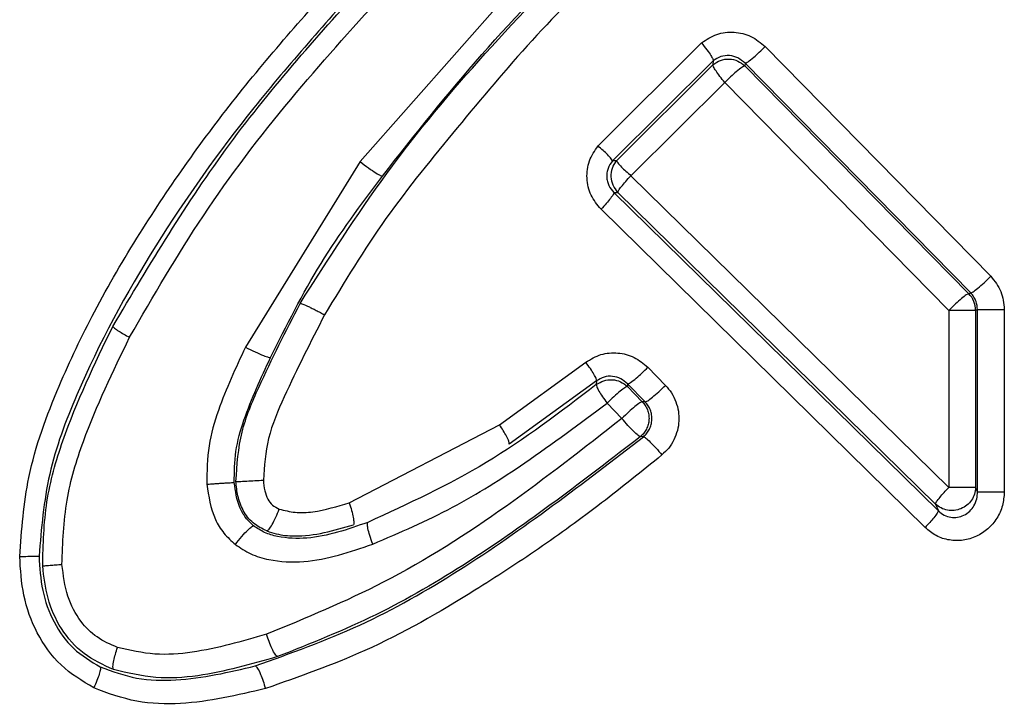
# Model space of a CAD drawing. Units: inches. Extents: x 0.4 to 10.6, y 0.4 to 8.1.
# Drawn here: x 7.1 to 7.1, y 5.8 to 5.9 of the extents above; entities that cross this region are included whole.
import ezdxf

# ---------------------------------------------------------------- set-up
doc = ezdxf.new("R2010")
doc.units = ezdxf.units.IN
doc.header["$MEASUREMENT"] = 0

msp = doc.modelspace()

# ---------------------------------------------------------------- linework, layer by layer
at = {"color": 7, "linetype": 'Continuous', "lineweight": 25}
for p, q in [((7.112037536700624, 5.869542510028528), (7.105036202495616, 5.861608676426481)), ((7.112974283971527, 5.862129853058449), (7.116426564683995, 5.865569008400497)), ((7.118550948652904, 5.865446738828214), (7.126074681613543, 5.857780952056245)), ((7.116816682778994, 5.864972402452706), (7.113455958860033, 5.861629267905449)), ((7.116809717529394, 5.864841083339412), (7.113593018904411, 5.861637516047907)), ((7.116816682798226, 5.864972402428975), (7.116809717557701, 5.864841083349448)), ((7.117879071512687, 5.864892048911426), (7.11787557594635, 5.864800850000366)), ((7.11787557594635, 5.864800850000366), (7.125342591201869, 5.857198530949427)), ((7.125409528091932, 5.857226262136343), (7.117879071512687, 5.864892048911426)), ((7.114074289872273, 5.861134873611047), (7.117202810715607, 5.864246160076717)), ((7.117202810715607, 5.864246160076717), (7.12467648720191, 5.856643840901913)), ((7.105036202495616, 5.861608676426481), (7.101211426573387, 5.85540960341215)), ((7.113593018933656, 5.861637516010167), (7.113455958896727, 5.861629267881026)), ((7.124676485041303, 5.850734413026323), (7.114074289872273, 5.861134873611047)), ((7.113506983379101, 5.860574197637054), (7.113640471941036, 5.860580301885339)), ((7.113506983379101, 5.860574197637054), (7.124327582127878, 5.849951975434335)), ((7.113640471943173, 5.860580301883172), (7.124233217468793, 5.85017984216139)), ((7.123885319259403, 5.849397405095615), (7.11307438318603, 5.860019625910891)), ((7.125409528091908, 5.857226262136319), (7.125342589242991, 5.857198532920398)), ((7.12467648721315, 5.856643843005396), (7.124676487213448, 5.850734413026323)), ((7.125633686830331, 5.856669244185379), (7.125572367901767, 5.856643843005851)), ((7.125572367901767, 5.856643843005851), (7.125572367901767, 5.85073441302699)), ((7.125633686830137, 5.85058634344837), (7.125633686830137, 5.856669244185379)), ((7.12652821367773, 5.856669244185378), (7.12652821367773, 5.85058634344837)), ((7.109690760537363, 5.852826628653095), (7.112567122546491, 5.854912108856245)), ((7.114637381301264, 5.854742048120811), (7.115223992784781, 5.854140743637346)), ((7.112925729623846, 5.854292720321409), (7.110012391460721, 5.852182011493905)), ((7.112925764411886, 5.854292673658525), (7.112918198697299, 5.85416673043227)), ((7.113960612845953, 5.854188755493515), (7.11395494106449, 5.854100184821341)), ((7.11395494106449, 5.854100184821341), (7.114450500160904, 5.853592591598068)), ((7.114547749554391, 5.853587449992967), (7.113960612846495, 5.854188755493453)), ((7.114547749558856, 5.853587449987877), (7.11445050014503, 5.85359259161429)), ((7.113277331182859, 5.853546929539704), (7.113773285426118, 5.853039297922387)), ((7.104674092992164, 5.850224446744434), (7.109690760537363, 5.852826628653095)), ((7.114489159405591, 5.85242549018846), (7.114388693063962, 5.852430108297578)), ((7.125633686830213, 5.85058634344837), (7.125572367903467, 5.850734413110406)), ((7.124233217468793, 5.85017984216139), (7.124327582127878, 5.849951975434335))]:
    msp.add_line(p, q, dxfattribs=at)
msp.add_arc((7.124781754554199, 5.856641271329725), 0.0007906174982837025, 0.1863678677646083, 44.81690061147608, dxfattribs=at)
for points, knots in [([(7.10303446024691, 5.856871902908054), (7.103969297090919, 5.858340183651568), (7.105832920537199, 5.861267242460674), (7.109167256309052, 5.865262592424601), (7.111581354164136, 5.867731177158595), (7.112789904786227, 5.868967005113819)], [0, 0, 0, 0, 0.334500603096995, 0.6668363262759436, 1, 1, 1, 1]), ([(7.105782653429785, 5.861123803166532), (7.106865433939071, 5.862498497501195), (7.109026710498405, 5.865242446636108), (7.111474589210772, 5.867728638322848), (7.112696102260956, 5.868969269884889)], [0, 0, 0, 0, 0.5009911871808135, 1, 1, 1, 1]), ([(7.113446602304082, 5.868393266648213), (7.112540877573692, 5.86749216217305), (7.110726981058481, 5.865687518651134), (7.108271865854658, 5.862732756552635), (7.105833922214629, 5.859769199655193), (7.104510182821961, 5.857581337244658), (7.103851560694634, 5.856492773586953)], [0, 0, 0, 0, 0.2501334996844646, 0.5009428010420746, 0.7516957523080616, 1, 1, 1, 1]), ([(7.093681624003806, 5.848430694038921), (7.09374736525483, 5.849318097721794), (7.093892634282941, 5.85127900154616), (7.094900660398604, 5.853999268252782), (7.09618236081464, 5.856698665444093), (7.098124433018998, 5.860006818818908), (7.100920456799432, 5.863947169995214), (7.103461460650348, 5.86678949561376), (7.104731188911604, 5.868209793014827)], [0, 0, 0, 0, 0.1147853176051438, 0.2536421389920889, 0.3724975974555912, 0.5033417185522508, 0.7518220777534366, 0.9999999999999999, 0.9999999999999999, 0.9999999999999999, 0.9999999999999999]), ([(7.105178915333743, 5.867678763080843), (7.103923450199376, 5.866275045620281), (7.101414436368013, 5.863469753440146), (7.098129255294891, 5.858864485641215), (7.095885256881458, 5.85473474141854), (7.094560253340912, 5.851216460701605), (7.094403822501195, 5.849362789352477), (7.09432632981243, 5.84844451788382)], [0, 0, 0, 0, 0.2518681803597412, 0.5033518899916299, 0.7538346369322739, 0.878054634882759, 0.9999999999999999, 0.9999999999999999, 0.9999999999999999, 0.9999999999999999]), ([(7.096785242957655, 5.856103275789958), (7.098021745295973, 5.858175908808271), (7.100492320397406, 5.862317102375616), (7.103710234777024, 5.86589408683874), (7.105317609710747, 5.867680820258609)], [0, 0, 0, 0, 0.5004917023574111, 1, 1, 1, 1]), ([(7.097346575958915, 5.85574355356963), (7.098139560569588, 5.857113895029063), (7.099744719510747, 5.859887739333791), (7.102622616284391, 5.863665458803854), (7.104735679817043, 5.866007290323076), (7.105765833889472, 5.867148972643174)], [0, 0, 0, 0, 0.3334996971099379, 0.6750698733436532, 0.9999999999999999, 0.9999999999999999, 0.9999999999999999, 0.9999999999999999]), ([(7.116426564683995, 5.865569008400497), (7.116591092215666, 5.865678016602219), (7.116919673954953, 5.865895719403416), (7.117515583285887, 5.865956787801417), (7.118096841059843, 5.865821707475726), (7.118399609298199, 5.865571703735246), (7.118550948652904, 5.865446738828214)], [0, 0, 0, 0, 0.2508710992664607, 0.5010204753983812, 0.7505840121308196, 1, 1, 1, 1]), ([(7.116426564733884, 5.865569008421541), (7.11648900243953, 5.865490443055551), (7.11661388071178, 5.865333308723624), (7.116740082759925, 5.865148048468957), (7.11681081653403, 5.865022613520543), (7.116814727380907, 5.864989139278284), (7.116816682770632, 5.864972402445717)], [0, 0, 0, 0, 0.2796982843223076, 0.5594093847039161, 0.779708490447496, 1, 1, 1, 1]), ([(7.117879071511484, 5.864892048910461), (7.117905648260724, 5.864901213299108), (7.117958804265464, 5.864919542940631), (7.118146096192834, 5.865068075413556), (7.118353307632554, 5.865252495723101), (7.118485069900464, 5.865381992646228), (7.11855094871488, 5.86544673882813)], [0, 0, 0, 0, 0.2795988114685063, 0.5592239898764754, 0.7796197543489065, 1, 1, 1, 1]), ([(7.117879071510733, 5.864892048918607), (7.117803542635206, 5.864956672701649), (7.117653033389721, 5.865085450957096), (7.117363990067735, 5.865159168260071), (7.117065851363343, 5.865134833906775), (7.116899342208749, 5.865026287597707), (7.116816682793725, 5.864972402425851)], [0, 0, 0, 0, 0.2540311721643019, 0.5062175199286049, 0.7548737121862282, 1, 1, 1, 1]), ([(7.116809717553171, 5.864841083345611), (7.116890935993168, 5.864896064305144), (7.117053377615517, 5.865006029434555), (7.117351056796033, 5.865043764812165), (7.117645044107177, 5.864983695567692), (7.117798733491733, 5.864861797317366), (7.1178755759406, 5.864800849971558)], [0, 0, 0, 0, 0.2499927014278889, 0.4999999999590964, 0.7500072985000868, 1, 1, 1, 1]), ([(7.117202810715896, 5.864246160094579), (7.117146603815397, 5.86431613723005), (7.117034187758088, 5.864456094310079), (7.116904527609702, 5.86463978995419), (7.116818999515774, 5.864781769006839), (7.11681281150572, 5.864821312178522), (7.116809717562791, 5.864841083367542)], [0, 0, 0, 0, 0.2499949822075498, 0.4999999999554438, 0.7500050175444329, 1, 1, 1, 1]), ([(7.117875575944869, 5.864800849999276), (7.11784891448204, 5.864791742004718), (7.117795589035431, 5.8647735251544), (7.117607995523235, 5.86462499558951), (7.117400550166968, 5.864440505230892), (7.117268722282333, 5.864310940268203), (7.117202810666666, 5.86424616007357)], [0, 0, 0, 0, 0.2795983829083079, 0.5592232029840503, 0.7796193808280517, 1, 1, 1, 1]), ([(7.11307438318603, 5.860019625910891), (7.112950993635279, 5.860169262842312), (7.112703591916358, 5.860469291765529), (7.112574063596969, 5.861052565643056), (7.112646960488669, 5.861646207271435), (7.112865338718635, 5.861968878012856), (7.112974283971527, 5.862129853058449)], [0, 0, 0, 0, 0.2492878100377192, 0.4998335137333716, 0.7504752907684512, 0.9999999999999999, 0.9999999999999999, 0.9999999999999999, 0.9999999999999999]), ([(7.113455958860033, 5.861629267905448), (7.113447204956843, 5.861649715338974), (7.113429696781827, 5.861690611067099), (7.1133055931168, 5.86182475752654), (7.11314876338738, 5.861976192373176), (7.113032443180489, 5.862078633383722), (7.112974283999287, 5.862129853076792)], [0, 0, 0, 0, 0.2797078826907025, 0.5594275443351404, 0.7797172652361845, 1, 1, 1, 1]), ([(7.105036202294237, 5.86160867642648), (7.105131063650524, 5.861535536675938), (7.105320802268997, 5.861389244911134), (7.105561264073103, 5.861227527244022), (7.105723397861776, 5.861134285934244), (7.105762901849138, 5.861127297420385), (7.105782653477314, 5.861123803228116)], [0, 0, 0, 0, 0.2795606172623424, 0.5591681099067689, 0.7795881336969733, 0.9999999999999999, 0.9999999999999999, 0.9999999999999999, 0.9999999999999999]), ([(7.113455958896718, 5.86162926788097), (7.113399466392151, 5.861549599522336), (7.113315091735595, 5.86143061045556), (7.113269106180321, 5.861237759888963), (7.1132614115164, 5.861090823013912), (7.113283488951308, 5.860945399167364), (7.11334807633874, 5.860758090561662), (7.113443237148606, 5.860647967057688), (7.113506983375929, 5.86057419763593)], [0, 0, 0, 0, 0.2515606060659261, 0.3757195738317459, 0.4992320696076185, 0.6228683157341673, 0.7473674077609299, 0.9999999999999999, 0.9999999999999999, 0.9999999999999999, 0.9999999999999999]), ([(7.113640471940431, 5.86058030188407), (7.113580033524587, 5.860656334639248), (7.113459153338058, 5.860808404370065), (7.113398100979174, 5.861099095100842), (7.113432865021099, 5.861394086546179), (7.113539635283906, 5.86155637435687), (7.113593018933673, 5.861637516010168)], [0, 0, 0, 0, 0.2499930616419918, 0.5000000000165417, 0.7500069384415504, 1, 1, 1, 1]), ([(7.113593018904529, 5.861637516048045), (7.113601769594598, 5.86161705981742), (7.113619271345606, 5.861576146489198), (7.113743306749626, 5.861441445973628), (7.113900017285349, 5.861289296947632), (7.114016199583058, 5.861186347520415), (7.114074289804902, 5.861134873628232)], [0, 0, 0, 0, 0.2797071680419317, 0.5594261905592951, 0.7797166105873344, 1, 1, 1, 1]), ([(7.102049870725178, 5.855067339664429), (7.10258214690037, 5.856133463656232), (7.103646842054477, 5.85826599766894), (7.105070652647824, 5.860171116158446), (7.105782653429788, 5.861123803166536)], [0, 0, 0, 0, 0.4999329368022823, 1, 1, 1, 1]), ([(7.113640471940339, 5.860580301883961), (7.113645290629765, 5.860599255936051), (7.113654928194042, 5.860637164769592), (7.113750303112125, 5.860769701426246), (7.113892069837045, 5.860940315126633), (7.114013550614131, 5.861070021611497), (7.11407428983404, 5.861134873606165)], [0, 0, 0, 0, 0.2499951899095864, 0.4999999997838752, 0.7500048098456941, 1, 1, 1, 1]), ([(7.113506983380773, 5.860574197640267), (7.113502247071635, 5.860555191819351), (7.113492774271879, 5.860517179449295), (7.11339774207191, 5.86038462442344), (7.11325633200866, 5.860214072276922), (7.113135032152881, 5.860084440631915), (7.11307438338709, 5.86001962605133)], [0, 0, 0, 0, 0.249995211571731, 0.500000001940867, 0.750004791154845, 0.9999999999999999, 0.9999999999999999, 0.9999999999999999, 0.9999999999999999]), ([(7.125409528091421, 5.857226262135189), (7.125431668833666, 5.857233802899021), (7.125475952097624, 5.857248885032744), (7.125640620476941, 5.857376850928464), (7.125850365964957, 5.857561119084866), (7.12599991177435, 5.857707676362149), (7.126074681674435, 5.857780952056223)], [0, 0, 0, 0, 0.2499899540751888, 0.5000000000359879, 0.7500100458070155, 1, 1, 1, 1]), ([(7.126074681613543, 5.857780952056245), (7.126204655480422, 5.857618400764248), (7.126464718178723, 5.857293154400318), (7.126507042274731, 5.856877275538813), (7.12652821367773, 5.856669244185378)], [0, 0, 0, 0, 0.499778967647808, 1, 1, 1, 1]), ([(7.125633686830207, 5.856669244185379), (7.12562459601966, 5.856762276017424), (7.125610211614926, 5.85690948044087), (7.125519880873432, 5.857096429175741), (7.125447376076451, 5.857181732983385), (7.125409528091908, 5.857226262136319)], [0, 0, 0, 0, 0.4508116630146584, 0.7133200484012046, 1, 1, 1, 1]), ([(7.125342591364447, 5.857198530786698), (7.125320371332408, 5.857191044539133), (7.12527592947751, 5.857176071440646), (7.125110956605015, 5.857048129964552), (7.124900931469209, 5.856863796543787), (7.124751299925276, 5.856717157449165), (7.124676487168052, 5.856643840856304)], [0, 0, 0, 0, 0.2499899260404798, 0.4999999999688806, 0.7500100738665906, 1, 1, 1, 1]), ([(7.100894466021638, 5.85092947651229), (7.10093245072121, 5.851486200313619), (7.101006990892489, 5.852578700398522), (7.101848315427926, 5.854554158364143), (7.102562155226038, 5.855949012050549), (7.103034458594672, 5.856871899926209)], [0, 0, 0, 0, 0.2601314028066061, 0.5104749949145874, 1, 1, 1, 1]), ([(7.10303446024691, 5.856871902908054), (7.103043365250938, 5.856871876539427), (7.103061176338811, 5.856871823798975), (7.103122758290215, 5.856851893214142), (7.103207060989512, 5.856818233412826), (7.103313125377331, 5.856770837805006), (7.103435906290691, 5.856712052178469), (7.103570405894345, 5.856644189984396), (7.10371151129385, 5.856570074784878), (7.103804879290111, 5.856518539656672), (7.103851560580811, 5.856492773586953)], [0, 0, 0, 0, 0.1249845845936311, 0.2499843247007973, 0.3749854148132758, 0.4999932731303015, 0.6250021456416401, 0.7500061610964672, 0.8750103297232694, 1, 1, 1, 1]), ([(7.103851560694634, 5.856492773586953), (7.103390555725772, 5.855589360236558), (7.102705260794842, 5.854246414647294), (7.101916529301009, 5.852411079383296), (7.101844431164093, 5.851446113961327), (7.101809560566303, 5.850979403966481)], [0, 0, 0, 0, 0.514868044385144, 0.765363683143404, 1, 1, 1, 1]), ([(7.094448624196898, 5.848114098012822), (7.094466074523822, 5.848830420119745), (7.094500712031325, 5.850252262384339), (7.09527446816238, 5.852971956308881), (7.096182332334831, 5.854853648258111), (7.096785242957657, 5.856103275789962)], [0, 0, 0, 0, 0.2543128924956827, 0.5047908133601837, 1, 1, 1, 1]), ([(7.096785242957655, 5.856103275789958), (7.096798430037279, 5.856087496968777), (7.096824803049755, 5.85605594069857), (7.096969987346779, 5.855959583954115), (7.097149341086026, 5.855852080296633), (7.097280832522832, 5.855779727591537), (7.097346575603839, 5.855743552690207)], [0, 0, 0, 0, 0.2797631538638615, 0.5595019790179498, 0.7797598248192653, 1, 1, 1, 1]), ([(7.09509286096133, 5.84816570005467), (7.095118084559326, 5.848883755785256), (7.095167310630178, 5.850285104723485), (7.095944281315178, 5.852854624311501), (7.096793725534981, 5.854604601943305), (7.097346575958915, 5.85574355356963)], [0, 0, 0, 0, 0.2684313936337226, 0.5238674833059653, 1, 1, 1, 1]), ([(7.101211426573387, 5.85540960341215), (7.100889796466809, 5.854718884138407), (7.100396513222996, 5.853659529815074), (7.099937181487378, 5.852112672647888), (7.099928023248824, 5.851271474598828), (7.099923325765485, 5.850840003656245)], [0, 0, 0, 0, 0.4771635416621583, 0.7318244618510523, 0.9999999999999999, 0.9999999999999999, 0.9999999999999999, 0.9999999999999999]), ([(7.101211426774874, 5.855409603412156), (7.101320934468371, 5.855357186427145), (7.101539970332357, 5.855252342655598), (7.101812711741541, 5.855137289612881), (7.101991910803182, 5.855072247324723), (7.102030551098795, 5.855068975821178), (7.102049870932677, 5.855067340095983)], [0, 0, 0, 0, 0.2795439482720229, 0.5591401688499709, 0.7795736660843049, 1, 1, 1, 1]), ([(7.112567122546491, 5.854912108856245), (7.11273111919992, 5.855010792405139), (7.11305864763773, 5.855207879772048), (7.113637574121775, 5.855250116645892), (7.114198614201738, 5.855108644490996), (7.114491143755325, 5.85486423174302), (7.114637381301264, 5.854742048120811)], [0, 0, 0, 0, 0.2508237326234357, 0.500936473968885, 0.7505146935798644, 1, 1, 1, 1]), ([(7.10083880450263, 5.850897573684786), (7.100842367318863, 5.851245594362026), (7.100849638828975, 5.851955885241383), (7.10125815535369, 5.853373434413675), (7.101730180178949, 5.854383349540734), (7.102049870725179, 5.855067339664429)], [0, 0, 0, 0, 0.2366593328493306, 0.4830085584860152, 1, 1, 1, 1]), ([(7.112925735318028, 5.854292724642445), (7.112924280057085, 5.854313180257834), (7.112921369485919, 5.854354092181276), (7.112844448999672, 5.854501860596589), (7.112724997353108, 5.854693260756815), (7.112619746723404, 5.854839160612439), (7.112567122623383, 5.854912108856236)], [0, 0, 0, 0, 0.2499975810807347, 0.5000036274955858, 0.7500075848367185, 1, 1, 1, 1]), ([(7.113960612848427, 5.854188755495377), (7.113987530330469, 5.854197655982282), (7.114041367861422, 5.854215457804848), (7.114230224034269, 5.854363603829655), (7.114438840661108, 5.854547859081059), (7.114571202033149, 5.854677320660283), (7.114637380363273, 5.85474204914561)], [0, 0, 0, 0, 0.2795969834293135, 0.5592206294170214, 0.7796181601332975, 1, 1, 1, 1]), ([(7.112918197993545, 5.854166729894165), (7.112999198871957, 5.854216251169341), (7.113161204620471, 5.85431529616008), (7.11344999335844, 5.854342594356198), (7.113732922288183, 5.854278599463849), (7.11388093602022, 5.854159655332216), (7.113954941062774, 5.854100184731738)], [0, 0, 0, 0, 0.2499938400953275, 0.499999999787626, 0.7500061596724911, 1, 1, 1, 1]), ([(7.113960612596244, 5.854188755719236), (7.113887658387371, 5.854251884980374), (7.113742216096297, 5.854377740150562), (7.113463333749755, 5.854454307905219), (7.113174061324302, 5.854439250265997), (7.113008132735319, 5.854341297952106), (7.112925763713095, 5.854292673201127)], [0, 0, 0, 0, 0.2537587355349857, 0.5058961291854382, 0.7547206725163152, 1, 1, 1, 1]), ([(7.112918220464486, 5.854166708989174), (7.111721980468723, 5.853251243556259), (7.109345452819925, 5.851432520791141), (7.106637436361718, 5.850187187375248), (7.105292516856381, 5.84956870029161)], [0, 0, 0, 0, 0.5033562291474298, 1, 1, 1, 1]), ([(7.112918225064489, 5.854166712477215), (7.11291973527633, 5.854146289433802), (7.112922755757596, 5.854105442568247), (7.112999838036302, 5.853957594607445), (7.11311942088931, 5.853766016355564), (7.113224695167919, 5.853619957438692), (7.113277331183223, 5.853546929539708)], [0, 0, 0, 0, 0.249995910454514, 0.5000013532397941, 0.750006015043306, 1, 1, 1, 1]), ([(7.113954941064592, 5.854100184821659), (7.113931867718689, 5.854093321634777), (7.113885719109881, 5.854079594690799), (7.113717176313514, 5.85395225911698), (7.113503693839246, 5.853767682924958), (7.113352780465329, 5.853620514881675), (7.113277326911267, 5.85354693391518)], [0, 0, 0, 0, 0.2499896103670073, 0.4999999906094369, 0.7500103750928018, 1, 1, 1, 1]), ([(7.114547749564744, 5.853587449986277), (7.114570705729467, 5.853594396236222), (7.114616619958443, 5.853608289310881), (7.114784720452912, 5.853735674138015), (7.114997801893678, 5.853920167519374), (7.115148597944289, 5.854067220292051), (7.115223992850281, 5.85414074363651)], [0, 0, 0, 0, 0.2499896572009283, 0.4999999999948302, 0.7500103428172642, 1, 1, 1, 1]), ([(7.115223992784781, 5.854140743637346), (7.115295222014577, 5.854058678474089), (7.115437811383972, 5.853894397322772), (7.115580685251164, 5.853597602725404), (7.11566591325379, 5.853280421932507), (7.115681469175112, 5.852951744004758), (7.115632256942549, 5.852626232946612), (7.115514948404589, 5.852319921380928), (7.115342421474957, 5.852039535160425), (7.115183777714104, 5.851891198794441), (7.115104434759648, 5.851817010906638)], [0, 0, 0, 0, 0.1249000942220033, 0.250029738121183, 0.374899815631127, 0.5000611555202024, 0.6249081144458313, 0.750063233448522, 0.8749984154488527, 0.9999999999999999, 0.9999999999999999, 0.9999999999999999, 0.9999999999999999]), ([(7.114450500128056, 5.853592591616874), (7.114427464427764, 5.853585700944775), (7.11438139111596, 5.853571919028873), (7.11421298910876, 5.853444560543343), (7.113999634097136, 5.853260002060638), (7.113848758718412, 5.853112865812123), (7.11377332415845, 5.853039300739709)], [0, 0, 0, 0, 0.2499896297611419, 0.5000000005781178, 0.7500103710966436, 1, 1, 1, 1]), ([(7.114450500145832, 5.853592591615087), (7.114486182996962, 5.853551455737977), (7.114557553484004, 5.85346917846776), (7.114629614247664, 5.853320835108574), (7.114671673291217, 5.853162033955215), (7.114679756533796, 5.852997529764289), (7.114654268571742, 5.852834811199179), (7.114595601476297, 5.852681367589448), (7.114508211282217, 5.852541505300501), (7.114428515649372, 5.852467263117547), (7.114388670504394, 5.852430144514712)], [0, 0, 0, 0, 0.1249855545018721, 0.2499878685733242, 0.374990700741341, 0.4999999999726473, 0.6250092991889399, 0.7500121313293583, 0.8750144454058881, 1, 1, 1, 1]), ([(7.105459829914425, 5.848842041723961), (7.106360221141049, 5.849228787623307), (7.108125644354357, 5.849987091534062), (7.110708648601791, 5.851631204916115), (7.11237096370699, 5.852870960277169), (7.1132773311655, 5.853546929539709)], [0, 0, 0, 0, 0.3212721731006642, 0.6299276752267585, 1, 1, 1, 1]), ([(7.114489121543174, 5.852425520338134), (7.114528572655791, 5.852462682841211), (7.114607445034602, 5.852536979732372), (7.114693875213891, 5.852676789857799), (7.114751720055386, 5.852830169810411), (7.114776641167191, 5.852992807663465), (7.114768271533644, 5.853157213936271), (7.11472619889708, 5.853315896922831), (7.114654287549905, 5.853464105457695), (7.114583272134069, 5.853546323674252), (7.114547749564591, 5.853587449988528)], [0, 0, 0, 0, 0.1250714306761013, 0.2500482395641639, 0.3750293970777873, 0.5000445539889468, 0.6250496660021356, 0.7500046255974606, 0.8749499956881851, 1, 1, 1, 1]), ([(7.113773285409386, 5.853039297922387), (7.112503189087742, 5.852043603405884), (7.109964052640763, 5.850053042380059), (7.106034250578478, 5.847531541362419), (7.103230966586552, 5.84637713508827), (7.101914935098868, 5.845835186783804)], [0, 0, 0, 0, 0.346823995877155, 0.6933595772310674, 1, 1, 1, 1]), ([(7.114388670036977, 5.852430136316651), (7.114365849850231, 5.852438563913078), (7.114320207929409, 5.852455419677368), (7.114165919964907, 5.852596018050953), (7.113973911665926, 5.852798208191609), (7.113840158761418, 5.852958937048587), (7.113773285267251, 5.853039297922388)], [0, 0, 0, 0, 0.2499944850670867, 0.5000059211046484, 0.7500140184503453, 1, 1, 1, 1]), ([(7.110012391460721, 5.852182011493905), (7.11001197321716, 5.852206513351239), (7.110011136736564, 5.852255516683741), (7.109930331882487, 5.852428317472332), (7.109819862092808, 5.852625562733591), (7.109733795083247, 5.852759609420432), (7.109690763113293, 5.852826630373407)], [0, 0, 0, 0, 0.2797173605960557, 0.5594303583342345, 0.7797230358159878, 1, 1, 1, 1]), ([(7.101541620034879, 5.844778737155033), (7.102717844030727, 5.845198875565629), (7.105079183112236, 5.846042328217578), (7.109470235229804, 5.848557613613507), (7.112480475787823, 5.850877476510927), (7.11448916322091, 5.852425485501811)], [0, 0, 0, 0, 0.2482441885031632, 0.4983648574919676, 1, 1, 1, 1]), ([(7.114388670036381, 5.852430136316158), (7.112513508773634, 5.850982798982042), (7.109697840099477, 5.848809533954887), (7.105598806671185, 5.846402652309838), (7.103391806032102, 5.845527190134208), (7.102285502648326, 5.845088347140639)], [0, 0, 0, 0, 0.4985849645578272, 0.7486556457839548, 1, 1, 1, 1]), ([(7.114489129767436, 5.852425526566147), (7.114511875871951, 5.852417070840284), (7.114557369891722, 5.852400158715422), (7.114711557361003, 5.852259694124179), (7.114903587016407, 5.852057764659397), (7.1150374873375, 5.851897260023524), (7.115104434827583, 5.851817010906638)], [0, 0, 0, 0, 0.2499900707415383, 0.5000000423316212, 0.75000999299641, 1, 1, 1, 1]), ([(7.115104434759648, 5.851817010906638), (7.114438345354335, 5.851277144323662), (7.113098506463921, 5.850191202650162), (7.11101435427768, 5.84868466471489), (7.108412988003293, 5.846983861488732), (7.105429358067857, 5.845265704102494), (7.102995534825319, 5.844412830743799), (7.101878361003635, 5.844021344717661)], [0, 0, 0, 0, 0.1661340630490812, 0.3341786806998798, 0.4984334731317562, 0.7697708757741718, 1, 1, 1, 1]), ([(7.100894466025029, 5.850929476461119), (7.100921418641752, 5.850929883270733), (7.100975327767895, 5.850930696948713), (7.101229252961943, 5.850944038844349), (7.101522480712391, 5.850961158955842), (7.101713868757455, 5.850973322365356), (7.101809560502024, 5.850979403925341)], [0, 0, 0, 0, 0.2795491832692303, 0.5591387411127409, 0.7795746178312727, 0.9999999999999999, 0.9999999999999999, 0.9999999999999999, 0.9999999999999999]), ([(7.101809560566303, 5.850979403966481), (7.101821564932552, 5.850859574058282), (7.101843508813474, 5.850640525990117), (7.101940223194622, 5.850351545287213), (7.102104190576663, 5.850125353932464), (7.102260445929966, 5.850051421699597), (7.102341504206423, 5.850013068969631)], [0, 0, 0, 0, 0.3065362424810385, 0.5603456828770168, 0.7719270384686732, 1, 1, 1, 1]), ([(7.099923325737826, 5.850840003656245), (7.099977174163846, 5.85084398158663), (7.100084879885766, 5.850851938102643), (7.100246776448365, 5.850863365723259), (7.100400182622458, 5.850873799363923), (7.10053902889036, 5.8508827920029), (7.100657506912152, 5.850889979177641), (7.100749787037064, 5.850894994393363), (7.100814899336065, 5.850897842532437), (7.100830836386756, 5.850897663482068), (7.100838804483794, 5.850897573961696)], [0, 0, 0, 0, 0.1249583023931248, 0.2499371878455195, 0.3749247387869951, 0.4999290031675513, 0.6249442905094167, 0.7499630979395646, 0.8749882687156482, 1, 1, 1, 1]), ([(7.099923325765485, 5.850840003656245), (7.099984307935364, 5.850436541746484), (7.100072729823887, 5.849851536915089), (7.10047576902157, 5.849190045632418), (7.100742680414429, 5.848949802379999), (7.100875476448627, 5.848830274506638)], [0, 0, 0, 0, 0.527565408665622, 0.7649503100050404, 0.9999999999999999, 0.9999999999999999, 0.9999999999999999, 0.9999999999999999]), ([(7.101484699207837, 5.849452741471133), (7.101392241376458, 5.849538729794713), (7.101204891003591, 5.849712970789171), (7.100936260311014, 5.850194439159107), (7.100878412368426, 5.850611806644404), (7.10083880450263, 5.850897573684782)], [0, 0, 0, 0, 0.235018190198366, 0.4762251602459591, 1, 1, 1, 1]), ([(7.101929066985254, 5.849280765206861), (7.101768619996497, 5.849359044540943), (7.101445715268357, 5.849516584219852), (7.101117292459986, 5.849950984708551), (7.100945276958452, 5.850437582381161), (7.100911062989899, 5.850768803389101), (7.100894466025028, 5.850929476461119)], [0, 0, 0, 0, 0.2571141146972729, 0.5174504298890737, 0.7659184653992666, 1, 1, 1, 1]), ([(7.124233217468616, 5.850179842161085), (7.124240200101263, 5.850201482177309), (7.124254165683974, 5.85024476319347), (7.124368262888461, 5.850393410582132), (7.124513866818825, 5.850562413798962), (7.12462227940629, 5.850677080846663), (7.124676484772792, 5.850734413389788)], [0, 0, 0, 0, 0.2796992005887805, 0.5594111157209818, 0.7797093261271949, 1, 1, 1, 1]), ([(7.12652821367773, 5.85058634344837), (7.12651578131663, 5.850431064774146), (7.126491078595466, 5.850122530798916), (7.126293877880957, 5.849696295467084), (7.125996795366631, 5.84933977061487), (7.125607394588414, 5.84908291083236), (7.125159976788804, 5.848949643326005), (7.124693974722365, 5.848958188456884), (7.124244277856897, 5.849100615225851), (7.124004799106635, 5.849298618192203), (7.123885319259403, 5.849397405095615)], [0, 0, 0, 0, 0.1252302288957653, 0.2488286336371202, 0.3733973359960298, 0.4983084517482855, 0.6234441103574394, 0.7488862851816699, 0.8747152795336991, 1, 1, 1, 1]), ([(7.12432758212816, 5.849951975434617), (7.124389726590923, 5.849899918720863), (7.124512951233211, 5.84979669681426), (7.12474155090112, 5.849726534472651), (7.124970401373994, 5.849727227715873), (7.125190741922122, 5.849798886035449), (7.125380587742541, 5.849934416491184), (7.125526930038075, 5.850124958317001), (7.125619637282795, 5.850345974207837), (7.125629105850945, 5.850507968930321), (7.125633686830213, 5.85058634344837)], [0, 0, 0, 0, 0.12614562698754, 0.2501308897126724, 0.3684595444255793, 0.4873846776252482, 0.6192795740700525, 0.7412083696177826, 0.8747942587548094, 1, 1, 1, 1]), ([(7.101929067998888, 5.8492807650596), (7.101951042780493, 5.849293833644839), (7.101994992829906, 5.849319971104467), (7.102103356483159, 5.849490272358905), (7.102225838291601, 5.849729820389571), (7.102302950347525, 5.849918656191344), (7.102341504283647, 5.850013068969631)], [0, 0, 0, 0, 0.2500101007781165, 0.5000257331515131, 0.7500264295139242, 1, 1, 1, 1]), ([(7.102341504206423, 5.850013068969631), (7.102515308677239, 5.849968526807199), (7.102881687976375, 5.849874632063427), (7.103684058090527, 5.849920581311617), (7.104273944281712, 5.850101631517524), (7.104674092992164, 5.850224446744434)], [0, 0, 0, 0, 0.2249861516536439, 0.4742701276388316, 1, 1, 1, 1]), ([(7.104674102672267, 5.850224450243979), (7.104702591543379, 5.850135719391505), (7.104759577040528, 5.849958233533223), (7.104812848040732, 5.849727371985233), (7.104835826169188, 5.849552666039204), (7.104820360100994, 5.849509456402423), (7.104812626325425, 5.849487849512479)], [0, 0, 0, 0, 0.2498965482263107, 0.4998611205381378, 0.7499065826483736, 1, 1, 1, 1]), ([(7.124327582131275, 5.849951975412006), (7.1243206777064, 5.849930288348707), (7.124306868543889, 5.849886913239712), (7.124193076250158, 5.849738267139427), (7.124047747775766, 5.849569321263277), (7.123939462506457, 5.849454708920199), (7.123885320794866, 5.849397403725656)], [0, 0, 0, 0, 0.2796996035755472, 0.5594118771979902, 0.7797096943318779, 1, 1, 1, 1]), ([(7.100875476391635, 5.848830274506831), (7.10094837758755, 5.848922572058278), (7.10109418628866, 5.84910717514912), (7.101287144839399, 5.849312819655167), (7.101424022028004, 5.849434061653852), (7.10146447408369, 5.849446515050844), (7.101484699207837, 5.849452741471133)], [0, 0, 0, 0, 0.2796050781908286, 0.5592343549778809, 0.7796270241677878, 1, 1, 1, 1]), ([(7.105292516856389, 5.849568700291614), (7.104623738870252, 5.849333301648799), (7.103642381475877, 5.848987880292921), (7.102452901321372, 5.849039277211167), (7.101850696248476, 5.849209244133092), (7.101603997588069, 5.84937337169846), (7.101484706440917, 5.849452735589288)], [0, 0, 0, 0, 0.5286321722548077, 0.7757089825034524, 0.8915440694789937, 1, 1, 1, 1]), ([(7.101929067998888, 5.8492807650596), (7.102031978628934, 5.84924694818839), (7.102329001287798, 5.849149345278009), (7.103316664516365, 5.849049446503513), (7.104163446276061, 5.849297602351583), (7.104812626325895, 5.84948784951264)], [0, 0, 0, 0, 0.1100956865324808, 0.3177603084279148, 1, 1, 1, 1]), ([(7.105459829080171, 5.848842041660209), (7.105424573106423, 5.848939683471795), (7.105354061505686, 5.849134966134605), (7.105295656804749, 5.849362994469647), (7.105273965868088, 5.84951401990043), (7.105286332959387, 5.849550474008045), (7.105292516150464, 5.849568700016691)], [0, 0, 0, 0, 0.2797096320248795, 0.5594165129514554, 0.779720888264173, 1, 1, 1, 1]), ([(7.100875476448627, 5.848830274506638), (7.101042177359474, 5.848718663059217), (7.101386651610992, 5.84848802682804), (7.102163739921589, 5.848260466674573), (7.103573242342962, 5.848192392988682), (7.104702940270837, 5.848581405850418), (7.105459829914425, 5.848842041723961)], [0, 0, 0, 0, 0.1250400347731255, 0.2583853451642384, 0.503123412083075, 1, 1, 1, 1]), ([(7.093681623781757, 5.848430694038921), (7.093774297085623, 5.848432439665896), (7.09395964709849, 5.848435930983985), (7.094160641936937, 5.848440131170278), (7.094287880299106, 5.848443103719331), (7.094313513292783, 5.848444046401815), (7.094326329814932, 5.848444517743988)], [0, 0, 0, 0, 0.2797286368348554, 0.5594675518613093, 0.7797333409355649, 1, 1, 1, 1]), ([(7.096150144697232, 5.84404289761215), (7.095767487959529, 5.844275351859015), (7.095003043140278, 5.844739732666203), (7.09421673617772, 5.845855220112251), (7.09376358772809, 5.847115527435821), (7.093708768285359, 5.847995144619018), (7.093681624003806, 5.848430694038921)], [0, 0, 0, 0, 0.25293041064273, 0.5052866524919838, 0.7550387649974227, 1, 1, 1, 1]), ([(7.09432632981243, 5.848444517883832), (7.094349826100291, 5.848059256147354), (7.094396205303598, 5.847298789961876), (7.094778940584082, 5.846227321067403), (7.09543053605135, 5.845306841404796), (7.096055267213078, 5.844930591632295), (7.096367369434896, 5.84474262535632)], [0, 0, 0, 0, 0.2573007743024565, 0.5078846919577519, 0.7541498000430623, 1, 1, 1, 1]), ([(7.094448624196898, 5.848114098012822), (7.094466985853667, 5.848116462536498), (7.094503709111255, 5.848121191576644), (7.094671173366423, 5.848135007037927), (7.094873450882891, 5.848150303281552), (7.095019724710822, 5.848160566574517), (7.095092861118206, 5.848165698185455)], [0, 0, 0, 0, 0.2797379601197648, 0.5594750678519615, 0.7797390595710263, 1, 1, 1, 1]), ([(7.096810436670865, 5.84465747623328), (7.096468614455193, 5.844812397093391), (7.095783551213764, 5.845122881847532), (7.095030950833944, 5.845990621469785), (7.094573710740815, 5.847018728144067), (7.094489983163399, 5.847751921840386), (7.094448624196881, 5.848114098013085)], [0, 0, 0, 0, 0.252159898758022, 0.505366443962793, 0.7556655367960008, 1, 1, 1, 1]), ([(7.096944826589151, 5.845393778500339), (7.096708687203197, 5.845496272388191), (7.09624491914486, 5.845697566175622), (7.095653397689118, 5.846288263138426), (7.095219908621255, 5.847127668246459), (7.095136961120033, 5.847805383560002), (7.09509286096133, 5.84816570005467)], [0, 0, 0, 0, 0.2180831673409281, 0.4283063863531534, 0.6960513732281135, 1, 1, 1, 1]), ([(7.101914935098868, 5.845835186783804), (7.101097438008887, 5.845597252075888), (7.099878447890895, 5.845242461751577), (7.098177912500628, 5.845111811497644), (7.097357027207079, 5.845299521505215), (7.096944826589151, 5.845393778500339)], [0, 0, 0, 0, 0.5034043686437982, 0.7506386973745207, 1, 1, 1, 1]), ([(7.10228550264833, 5.845088347140639), (7.102261091610221, 5.845105538263912), (7.102212268829689, 5.845139921006461), (7.10210546228347, 5.845340091497881), (7.102001727487024, 5.845582380626958), (7.101943864773078, 5.845750920264174), (7.10191493456181, 5.845835186745632)], [0, 0, 0, 0, 0.2796430674779182, 0.5592942032972961, 0.7796558277957596, 1, 1, 1, 1]), ([(7.096810436670865, 5.84465747623328), (7.096801572469066, 5.844683252149471), (7.096783843437906, 5.844734805806727), (7.096813631826967, 5.844932236683109), (7.096869153293426, 5.845160238348622), (7.096919602134566, 5.845315932096928), (7.096944826401713, 5.845393778497591)], [0, 0, 0, 0, 0.2796698984887628, 0.5593595969203247, 0.7796811385181411, 1, 1, 1, 1]), ([(7.10228550264833, 5.845088347140639), (7.101406227534055, 5.844834031769582), (7.100078376642971, 5.844449973484988), (7.098203197741916, 5.844322994341161), (7.097278489102146, 5.844545069653718), (7.096810440960324, 5.84465747472156)], [0, 0, 0, 0, 0.4918711485451457, 0.7428068101658036, 1, 1, 1, 1]), ([(7.096367375274385, 5.844742622487796), (7.096372541771503, 5.844720593373645), (7.096382874959082, 5.84467653432096), (7.09634117030238, 5.844509988736278), (7.096263635182886, 5.844292476924038), (7.096187974128971, 5.844126089934738), (7.096150144134985, 5.84404289761215)], [0, 0, 0, 0, 0.2499930960552059, 0.4999955474516967, 0.75000129585213, 1, 1, 1, 1]), ([(7.096367370597166, 5.844742624789716), (7.096767926002451, 5.844597663669357), (7.097581428523343, 5.844303256864989), (7.099361781103354, 5.844262546003358), (7.100665694699189, 5.844571315908779), (7.101541620034915, 5.844778737155044)], [0, 0, 0, 0, 0.2414956355740269, 0.4904622574823118, 1, 1, 1, 1]), ([(7.101541620034915, 5.844778737155044), (7.101565391985107, 5.844760709407359), (7.101612938544368, 5.844724651895595), (7.101710617340122, 5.844521621381077), (7.101803190823059, 5.844276641583393), (7.101853301967735, 5.844106442197691), (7.101878357156481, 5.844021343807691)], [0, 0, 0, 0, 0.2796159257168452, 0.559263126323865, 0.779634936939273, 1, 1, 1, 1]), ([(7.101878361003635, 5.844021344717661), (7.100943083715654, 5.843801740865306), (7.099529537723352, 5.843469839140135), (7.097556704586778, 5.843524359964594), (7.096622292362588, 5.843868837238673), (7.096150144697232, 5.84404289761215)], [0, 0, 0, 0, 0.4917232569904005, 0.7431736536030519, 1, 1, 1, 1])]:
    msp.add_open_spline(points, degree=3, knots=knots, dxfattribs=at)
for points in [[(7.125572367901625, 5.856643843005851), (7.125564592442152, 5.856643843005821), (7.125549041523209, 5.856643843005758), (7.125485750759968, 5.85664384300567), (7.125396063471363, 5.856643843005589), (7.12528073982344, 5.856643843005518), (7.125145282404773, 5.856643843005461), (7.124995165885719, 5.85664384300542), (7.124836206049351, 5.856643843005396), (7.124729726825217, 5.856643843005396), (7.12467648721315, 5.856643843005396)], [(7.125633686830137, 5.856669244185379), (7.125641450622944, 5.856669244185379), (7.125656978208557, 5.856669244185379), (7.12572015036642, 5.856669244185379), (7.125809669162161, 5.856669244185379), (7.125924783062924, 5.856669244185379), (7.126060009439024, 5.856669244185379), (7.126209896113117, 5.856669244185379), (7.126368644055752, 5.856669244185379), (7.12647502384458, 5.856669244185379), (7.126528213738993, 5.856669244185378)], [(7.125572367903467, 5.850734413110406), (7.125564497099578, 5.850659348721305), (7.1255487554918, 5.850509219943103), (7.125442793039893, 5.850303131152383), (7.125286049646959, 5.850133604774991), (7.125085845429239, 5.850015101670041), (7.124860476307258, 5.849957365428969), (7.124629770153571, 5.84996644036746), (7.124409127655388, 5.850037274814352), (7.124291854411614, 5.850132319196372), (7.124233217789725, 5.850179841387382)], [(7.1255723679019, 5.850734413026778), (7.125564592442413, 5.850734413026747), (7.12554904152344, 5.850734413026686), (7.125485750760174, 5.850734413026597), (7.125396063471557, 5.850734413026515), (7.125280739823637, 5.850734413026445), (7.125145282404985, 5.850734413026388), (7.124995165885954, 5.850734413026348), (7.124836206049618, 5.850734413026324), (7.124729726825504, 5.850734413026324), (7.124676487213448, 5.850734413026323)], [(7.125633686830137, 5.85058634344837), (7.125641450622944, 5.85058634344837), (7.125656978208557, 5.85058634344837), (7.12572015036642, 5.85058634344837), (7.125809669162161, 5.85058634344837), (7.125924783062924, 5.85058634344837), (7.126060009439024, 5.85058634344837), (7.126209896113117, 5.85058634344837), (7.126368644055752, 5.85058634344837), (7.12647502384458, 5.85058634344837), (7.126528213738993, 5.85058634344837)]]:
    msp.add_open_spline(points, degree=3, dxfattribs=at)

doc.saveas('drawing.dxf')
